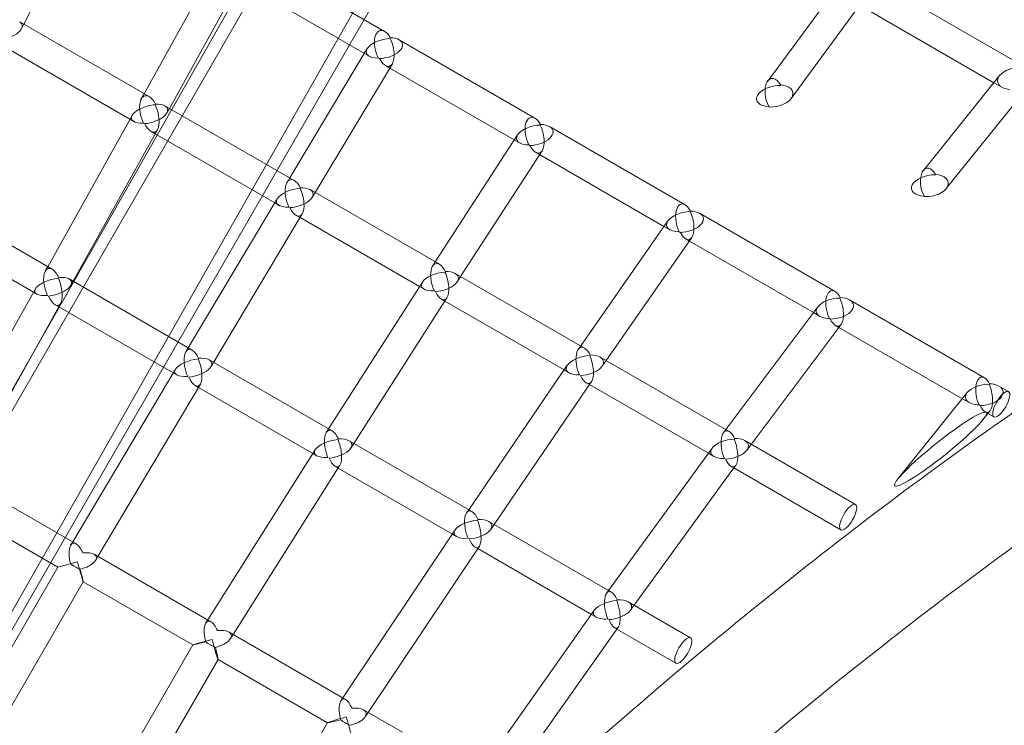
# Model space of a CAD drawing. Extents: x -5963 to 7145, y -3617 to 5998.
# Drawn here: x 1595 to 2134, y 2148 to 2534 of the extents above; entities that cross this region are included whole.
import ezdxf

# ---------------------------------------------------------------- set-up
doc = ezdxf.new("R2010")
doc.units = 0
doc.header["$LTSCALE"] = 350
doc.header["$MEASUREMENT"] = 0
doc.layers.get('0').update_dxf_attribs({"linetype": 'CONTINUOUS'})

# ---------------------------------------------------------------- blocks, each defined once
blk = doc.blocks.new('A$C60F7479F')
at = {"color": 0, "linetype": 'Continuous', "lineweight": 0}
for p, q in [((2094.95, 4272.65), (2926.58, 5732.25)), ((2934.97, 5727.41), (2095.03, 4272.6)), ((2934.97, 5727.41), (2095.03, 4272.6)), ((2146.86, 4242.68), (2978.49, 5702.28)), ((2146.95, 4242.63), (2986.88, 5697.44)), ((2618.39, 5387.76), (2580.68, 5313.95)), ((2778.22, 5310.1), (2703.85, 5353.03)), ((2686.42, 5347.84), (2646.53, 5275.93)), ((2700.4, 5340.08), (2660.38, 5267.94)), ((2767.16, 5298.02), (2698.92, 5337.42)), ((3043.39, 5339.92), (3124.54, 5293.07)), ((2987.92, 5282.84), (3027.08, 5336.16)), ((3000.81, 5273.39), (3039.99, 5326.74)), ((3038.28, 5324.41), (3111.74, 5282)), ((2649.26, 5274.36), (2578.41, 5315.26)), ((2580.68, 5313.95), (2579.49, 5311.62)), ((2860.52, 5262.58), (2786.18, 5305.5)), ((2638.76, 5261.96), (2573.35, 5299.72)), ((2726.26, 5229.9), (2768.73, 5300.63)), ((2769.8, 5296.5), (2767.16, 5298.02)), ((2740.11, 5221.91), (2782.44, 5292.41)), ((2781.01, 5290.03), (2778.61, 5291.42)), ((2849.21, 5250.65), (2781.01, 5290.03)), ((3073.15, 5233.98), (3114.88, 5285.9)), ((3111.74, 5282), (3116.08, 5279.49)), ((2646.53, 5275.93), (2645, 5273.17)), ((3085.63, 5223.99), (3127.38, 5275.94)), ((2728.76, 5228.46), (2657.88, 5269.38)), ((2660.38, 5267.94), (2658.98, 5265.42)), ((2639.93, 5264.06), (2593.78, 5181.27)), ((2640.84, 5260.76), (2638.76, 5261.96)), ((2653.89, 5256.28), (2607.62, 5173.28)), ((2942.73, 5215.12), (2868.47, 5257.99)), ((2652.6, 5253.97), (2650.31, 5255.29)), ((2718.05, 5216.18), (2652.6, 5253.97)), ((2805.96, 5183.89), (2851.02, 5253.44)), ((2852.1, 5248.99), (2849.21, 5250.65)), ((2819.82, 5175.88), (2864.45, 5244.76)), ((2863.08, 5242.65), (2860.89, 5243.91)), ((2931.16, 5203.34), (2863.08, 5242.65)), ((2724.78, 5227.43), (2726.26, 5229.9)), ((2596.17, 5179.89), (2528.8, 5218.79)), ((2670.66, 5136.88), (2719.41, 5218.46)), ((2808.23, 5182.58), (2737.38, 5223.48)), ((2738.49, 5219.2), (2740.11, 5221.91)), ((2720.34, 5214.86), (2718.05, 5216.18)), ((2684.51, 5128.89), (2733.13, 5210.26)), ((2731.89, 5208.19), (2729.81, 5209.39)), ((2797.3, 5170.43), (2731.89, 5208.19)), ((3024.8, 5167.74), (2950.66, 5210.54)), ((2585.98, 5167.32), (2523.37, 5203.47)), ((2885.55, 5137.93), (2933.24, 5206.31)), ((2934.31, 5201.52), (2931.16, 5203.34)), ((2899.45, 5129.91), (2946.36, 5197.19)), ((2945.06, 5195.32), (2943.08, 5196.46)), ((3012.95, 5156.12), (2945.06, 5195.32)), ((2593.78, 5181.27), (2592.43, 5178.86)), ((2804.54, 5181.69), (2805.96, 5183.89)), ((2887.61, 5136.75), (2816.84, 5177.61)), ((2817.95, 5172.99), (2819.82, 5175.88)), ((2672.84, 5135.63), (2605.44, 5174.54)), ((2607.62, 5173.28), (2606.4, 5171.08)), ((2747.51, 5092.52), (2798.86, 5172.87)), ((2799.81, 5168.98), (2797.3, 5170.43)), ((2586.98, 5169.1), (2533.38, 5073.38)), ((2587.75, 5166.3), (2585.98, 5167.32)), ((2761.37, 5084.52), (2812.33, 5164.26)), ((2600.93, 5161.29), (2547.23, 5065.39)), ((2599.83, 5159.32), (2597.87, 5160.45)), ((2662.47, 5123.15), (2599.83, 5159.32)), ((2811.16, 5162.43), (2809.27, 5163.52)), ((2876.45, 5124.73), (2811.16, 5162.43)), ((2964.98, 5092.08), (3015.32, 5159.27)), ((3106.66, 5120.47), (3032.7, 5163.17)), ((3016.37, 5154.14), (3012.95, 5156.12)), ((2978.92, 5084.03), (3028.13, 5149.71)), ((3026.9, 5148.07), (3025.11, 5149.09)), ((3094.52, 5109.02), (3026.9, 5148.07)), ((2884.2, 5135.99), (2885.55, 5137.93)), ((2669.37, 5134.73), (2670.66, 5136.88)), ((2749.48, 5091.38), (2682.11, 5130.27)), ((2683.09, 5126.52), (2684.51, 5128.89)), ((2824.25, 5048.21), (2878.24, 5127.35)), ((2966.83, 5091.01), (2896.19, 5131.79)), ((2897.3, 5126.83), (2899.45, 5129.91)), ((2607.42, 5030.64), (2663.63, 5125.09)), ((2664.43, 5122.03), (2662.47, 5123.15)), ((2879.2, 5123.15), (2876.45, 5124.73)), ((2621.27, 5022.64), (2677.36, 5116.91)), ((2676.32, 5115.16), (2674.55, 5116.18)), ((2838.13, 5040.2), (2891.44, 5118.34)), ((2890.34, 5116.71), (2888.63, 5117.7)), ((2955.44, 5079.13), (2890.34, 5116.71)), ((3119.79, 5112.89), (3114.52, 5115.94)), ((2738.93, 5079.01), (2676.32, 5115.16)), ((3059.4, 5065.29), (3097.2, 5112.36)), ((3098.23, 5106.88), (3094.52, 5109.02)), ((3105.81, 5097.56), (3109.69, 5102.37)), ((3108.53, 5100.94), (3106.93, 5101.86)), ((3111.8, 5099.05), (3108.53, 5100.94)), ((2746.28, 5090.6), (2747.51, 5092.52)), ((2963.7, 5090.36), (2964.98, 5092.08)), ((2826.03, 5047.18), (2758.74, 5086.03)), ((2759.73, 5081.97), (2761.37, 5084.52)), ((3036, 5051.08), (2975.39, 5086.07)), ((2976.48, 5080.76), (2978.92, 5084.03)), ((2681.43, 4987.91), (2740.26, 5081.11)), ((2741.08, 5077.77), (2738.93, 5079.01)), ((2900.82, 5004), (2957.47, 5081.92)), ((2958.43, 5077.4), (2955.44, 5079.13)), ((2695.28, 4979.91), (2753.77, 5072.57)), ((2752.79, 5071.01), (2751.19, 5071.93)), ((2815.28, 5034.93), (2752.79, 5071.01)), ((2914.74, 4995.97), (2970.4, 5072.52)), ((2969.36, 5071.09), (2967.83, 5071.97)), ((3028, 5037.23), (2969.36, 5071.09)), ((2609.29, 5029.56), (2545.36, 5066.47)), ((2599.34, 5016.84), (2539.33, 5051.49)), ((2823.09, 5046.51), (2824.25, 5048.21)), ((2902.42, 5003.08), (2835.27, 5041.85)), ((2755.32, 4945.25), (2816.8, 5037.19)), ((2817.64, 5033.57), (2815.28, 5034.93)), ((2836.27, 5037.47), (2838.13, 5040.2)), ((2606.32, 5028.78), (2607.42, 5030.64)), ((2769.19, 4937.24), (2830.07, 5028.29)), ((2829.16, 5026.92), (2827.73, 5027.74)), ((2891.47, 4990.94), (2829.16, 5026.92)), ((2610.09, 5019.73), (2599.34, 5016.84)), ((2683.11, 4986.94), (2619.21, 5023.83)), ((2620.05, 5020.6), (2621.27, 5022.64)), ((2542.59, 4918.54), (2599.34, 5016.84)), ((2556.43, 4910.55), (2613.18, 5008.85)), ((2673.17, 4974.22), (2613.18, 5008.85)), ((2613.18, 5008.85), (2613.19, 5008.85)), ((2899.73, 5002.5), (2900.82, 5004)), ((2945.72, 4978.08), (2911.63, 4997.76)), ((2843.76, 4923.49), (2893.19, 4993.37)), ((2912.63, 4993.06), (2914.74, 4995.97)), ((2680.39, 4986.27), (2681.43, 4987.91)), ((2894.04, 4989.46), (2891.47, 4990.94)), ((2756.83, 4944.37), (2693.02, 4981.22)), ((2859.37, 4917.89), (2906.22, 4984.12)), ((2905.37, 4982.92), (2904.1, 4983.65)), ((2937.73, 4964.24), (2905.37, 4982.92)), ((2693.88, 4977.7), (2695.28, 4979.91)), ((2616.41, 4875.91), (2673.17, 4974.23)), ((2673.17, 4974.22), (2673.17, 4974.22)), ((2630.25, 4867.93), (2687.01, 4966.23)), ((2746.89, 4931.66), (2687, 4966.24)), ((2687.01, 4966.23), (2687.02, 4966.24)), ((2754.35, 4943.8), (2755.32, 4945.25)), ((2787.96, 4926.4), (2766.71, 4938.67)), ((2767.6, 4934.86), (2769.19, 4937.24)), ((2726.95, 4897.12), (2746.89, 4931.67)), ((2746.9, 4931.65), (2746.89, 4931.66))]:
    blk.add_line(p, q, dxfattribs=at)
for centre, major_axis, ratio, start_param, end_param in [((2570.11, 5310.83), (9.67, 2.86), 0.465361, 4.270287, 6.699444), ((2778.2, 5300.88), (-2.49, 9.68), 0.514226, 5.81607, 8.306382), ((2778.2, 5300.88), (-2.49, 9.68), 0.514226, 5.203192, 5.81607), ((2778.2, 5300.88), (-9.93, -2.57), 0.476663, 4.282741, 5.831703), ((2778.2, 5300.88), (9.75, 2.51), 0.524148, 4.283659, 6.773989), ((2778.2, 5300.88), (2.55, -9.86), 0.466098, 0.429648, 2.022278), ((2778.2, 5300.88), (9.75, 2.51), 0.524148, 0.490803, 1.103681), ((2778.2, 5300.88), (-9.93, -2.57), 0.476663, 5.831703, 7.385948), ((2778.2, 5300.88), (-6.85, 4.12), 0.795823, 1.555163, 1.631952), ((2778.2, 5300.88), (2.55, -9.86), 0.466098, 5.202274, 6.712833), ((3123.81, 5284.26), (-10.03, -1.88), 0.574408, 4.298938, 5.692878), ((2991.88, 5274.73), (-1.99, 9.48), 0.531418, 5.284553, 8.389564), ((3123.81, 5284.26), (-10.03, -1.88), 0.574408, 5.692878, 7.40601), ((2991.88, 5274.73), (-10.03, -2.17), 0.531979, 4.29905, 7.404292), ((2991.88, 5274.73), (-9.86, -2.07), 0.576887, 1.16287, 4.26811), ((2991.88, 5274.73), (4, 6.92), 0.065571, 0.554353, 0.627287), ((2649.57, 5264.95), (-2.73, 9.84), 0.487469, 5.822842, 8.251585), ((2649.57, 5264.95), (-2.73, 9.84), 0.487469, 5.150587, 5.822842), ((2649.57, 5264.95), (-9.97, -2.75), 0.427266, 4.293408, 5.884801), ((2649.57, 5264.95), (9.78, 2.71), 0.476663, 4.292627, 6.721384), ((2649.57, 5264.95), (2.77, -10.03), 0.438704, 0.418981, 1.96918), ((2649.57, 5264.95), (9.78, 2.71), 0.476663, 0.438198, 1.110453), ((2991.88, 5274.73), (-6.47, 4.69), 0.829028, 1.656688, 1.729623), ((2649.57, 5264.95), (-9.97, -2.75), 0.427266, 5.884801, 7.394419), ((2860.5, 5253.37), (-2.29, 9.66), 0.503712, 5.839551, 8.330222), ((2860.5, 5253.37), (-2.29, 9.66), 0.503712, 5.22704, 5.839551), ((2649.57, 5264.95), (2.77, -10.03), 0.438704, 5.151368, 6.702166), ((2860.5, 5253.37), (-10.04, -2.42), 0.486751, 4.304366, 5.809691), ((2860.5, 5253.37), (9.86, 2.34), 0.533504, 4.307112, 6.797836), ((2860.5, 5253.37), (2.37, -9.84), 0.455035, 0.408023, 2.04429), ((2860.5, 5253.37), (9.86, 2.34), 0.533504, 0.514651, 1.127162), ((2860.5, 5253.37), (-10.04, -2.42), 0.486751, 5.809691, 7.4076), ((2860.5, 5253.37), (-6.69, 4.37), 0.795436, 1.600656, 1.677424), ((2860.5, 5253.37), (2.37, -9.84), 0.455035, 5.224293, 6.691208), ((3076.77, 5225.72), (-1.77, 9.45), 0.520157, 5.310398, 8.415403), ((2729.07, 5219.05), (-2.54, 9.83), 0.476663, 5.844987, 8.273743), ((3076.77, 5225.72), (-10.14, -1.99), 0.540067, 4.321696, 7.427017), ((3076.77, 5225.72), (-9.98, -1.87), 0.584025, 1.187594, 4.292914), ((3076.77, 5225.72), (4, 6.92), 0.091736, 0.553312, 0.626171), ((2729.07, 5219.05), (-10.07, -2.62), 0.438704, 4.314005, 5.864204), ((2729.07, 5219.05), (-2.54, 9.83), 0.476663, 5.172732, 5.844987), ((2729.07, 5219.05), (2.6, -10.01), 0.427266, 0.398384, 1.989777), ((2729.07, 5219.05), (9.89, 2.56), 0.487469, 0.460343, 1.132598), ((2729.07, 5219.05), (-10.07, -2.62), 0.438704, 5.864204, 7.415003), ((2729.07, 5219.05), (9.89, 2.56), 0.487469, 4.314786, 6.743528), ((3076.77, 5225.72), (-6.28, 4.95), 0.827705, 1.705253, 1.778113), ((2729.07, 5219.05), (2.6, -10.01), 0.427266, 5.171951, 6.681569), ((2942.7, 5205.91), (-2.09, 9.63), 0.492584, 5.862777, 8.354185), ((2942.7, 5205.91), (-2.09, 9.63), 0.492584, 5.250998, 5.862777), ((2942.7, 5205.91), (-10.15, -2.26), 0.496382, 4.325753, 5.787532), ((2942.7, 5205.91), (9.98, 2.16), 0.54232, 4.330303, 6.821795), ((2942.7, 5205.91), (2.18, -9.81), 0.443455, 0.386636, 2.06645), ((2942.7, 5205.91), (9.98, 2.16), 0.54232, 0.538609, 1.150388), ((2942.7, 5205.91), (-10.15, -2.26), 0.496382, 5.787532, 7.429024), ((2942.7, 5205.91), (-6.53, 4.61), 0.794663, 1.646042, 1.722769), ((2942.7, 5205.91), (2.18, -9.81), 0.443455, 5.246448, 6.669822), ((2596.81, 5170.29), (-2.76, 9.98), 0.450424, 5.85432, 8.218691), ((2808.54, 5173.17), (-2.36, 9.8), 0.465361, 5.866927, 8.296084), ((2808.54, 5173.17), (-2.36, 9.8), 0.465361, 5.19505, 5.866927), ((2596.81, 5170.29), (-2.76, 9.98), 0.450424, 5.120305, 5.85432), ((2596.81, 5170.29), (9.93, 2.74), 0.438704, 0.407917, 1.141931), ((2808.54, 5173.17), (-10.17, -2.48), 0.449741, 4.334396, 5.843419), ((2808.54, 5173.17), (9.99, 2.4), 0.497798, 4.336732, 6.765847), ((2808.54, 5173.17), (2.44, -9.98), 0.415411, 0.377993, 2.010562), ((2808.54, 5173.17), (9.99, 2.4), 0.497798, 0.482661, 1.154538), ((2596.81, 5170.29), (10.11, 2.78), 0.387624, 1.185761, 2.776212), ((2596.81, 5170.29), (9.93, 2.74), 0.438704, 4.326683, 6.691102), ((2596.81, 5170.29), (2.8, -10.17), 0.399966, 0.385035, 1.936177), ((2808.54, 5173.17), (-10.17, -2.48), 0.449741, 5.843419, 7.435387), ((2596.81, 5170.29), (10.11, 2.78), 0.387624, 2.776212, 4.284195), ((2596.81, 5170.29), (2.8, -10.17), 0.399966, 5.120976, 6.66822), ((2808.54, 5173.17), (2.44, -9.98), 0.415411, 5.192714, 6.661178), ((3024.75, 5158.53), (-1.89, 9.6), 0.48082, 5.885705, 8.378224), ((3024.75, 5158.53), (-1.89, 9.6), 0.48082, 5.27502, 5.885705), ((3024.75, 5158.53), (10.09, 1.98), 0.550625, 0.562631, 1.173316), ((3024.75, 5158.53), (-10.25, -2.1), 0.505578, 5.765256, 7.450189), ((3024.75, 5158.53), (-10.25, -2.1), 0.505578, 4.346872, 5.765256), ((3024.75, 5158.53), (10.09, 1.98), 0.550625, 4.353185, 6.845817), ((3024.75, 5158.53), (2, -9.78), 0.431341, 0.365517, 2.088726), ((3024.75, 5158.53), (-6.36, 4.84), 0.793503, 1.691245, 1.767911), ((3024.75, 5158.53), (2, -9.78), 0.431341, 5.268708, 6.648702), ((2887.91, 5127.34), (-2.18, 9.78), 0.453542, 5.888631, 8.318575), ((2673.48, 5126.03), (-2.59, 9.97), 0.438704, 5.875269, 8.239688), ((2673.48, 5126.03), (-2.59, 9.97), 0.438704, 5.141254, 5.875269), ((2887.91, 5127.34), (-10.26, -2.34), 0.460395, 4.354562, 5.822467), ((2887.91, 5127.34), (-2.18, 9.78), 0.453542, 5.217511, 5.888631), ((2887.91, 5127.34), (2.27, -9.96), 0.403122, 0.357827, 2.031515), ((2887.91, 5127.34), (10.1, 2.25), 0.507674, 0.505122, 1.176242), ((2673.48, 5126.03), (-10.2, -2.66), 0.399966, 4.347009, 5.89815), ((2673.48, 5126.03), (10.02, 2.61), 0.450424, 4.34768, 6.712051), ((2673.48, 5126.03), (-2.65, 10.15), 0.387624, 3.506973, 5.097424), ((2673.48, 5126.03), (10.02, 2.61), 0.450424, 0.428865, 1.16288), ((2887.91, 5127.34), (-10.26, -2.34), 0.460395, 5.822467, 7.455552), ((2887.91, 5127.34), (10.1, 2.25), 0.507674, 4.358436, 6.788308), ((2673.48, 5126.03), (-10.2, -2.66), 0.399966, 5.89815, 7.445394), ((2887.91, 5127.34), (2.27, -9.96), 0.403122, 5.213636, 6.641013), ((3106.59, 5111.28), (1.69, -9.57), 0.468402, 2.766698, 5.260698), ((2673.48, 5126.03), (-2.65, 10.15), 0.387624, 1.998991, 3.506973), ((3106.59, 5111.28), (-10.35, -1.94), 0.514362, 4.367698, 5.742895), ((3106.59, 5111.28), (1.69, -9.57), 0.468402, 2.157465, 2.766698), ((3106.59, 5111.28), (1.83, -9.74), 0.418676, 0.344691, 2.111086), ((3106.59, 5111.28), (-10.19, -1.8), 0.558451, 3.728262, 4.337494), ((3106.59, 5111.28), (-10.19, -1.8), 0.558451, 2.903557, 3.728262), ((3106.59, 5111.28), (-10.35, -1.94), 0.514362, 5.742895, 7.471068), ((3106.59, 5111.28), (-10.19, -1.8), 0.558451, 2.243292, 2.903557), ((3106.59, 5111.28), (-6.18, 5.07), 0.791959, 1.736191, 1.812774), ((3106.59, 5111.28), (-10.19, -1.8), 0.558451, 1.234124, 2.243292), ((3106.59, 5111.28), (1.83, -9.74), 0.418676, 5.291039, 6.022982), ((3106.59, 5111.28), (1.83, -9.74), 0.418676, 6.022982, 6.079424), ((3106.59, 5111.28), (1.83, -9.74), 0.418676, 6.079424, 6.627876), ((2750.13, 5081.78), (-2.43, 9.95), 0.426566, 5.896015, 8.260871), ((2750.13, 5081.78), (-2.43, 9.95), 0.426566, 5.162385, 5.896015), ((2967.13, 5081.61), (-2, 9.75), 0.441187, 5.910071, 8.341186), ((2967.13, 5081.61), (-2, 9.75), 0.441187, 5.240083, 5.910071), ((2750.13, 5081.78), (-10.29, -2.54), 0.411971, 4.366461, 5.878305), ((2750.13, 5081.78), (10.12, 2.47), 0.461743, 4.36847, 6.733182), ((2750.13, 5081.78), (-2.5, 10.13), 0.374932, 3.487521, 5.11727), ((2750.13, 5081.78), (10.12, 2.47), 0.461743, 0.449996, 1.183626), ((2967.13, 5081.61), (-10.36, -2.2), 0.470682, 4.374484, 5.801367), ((2967.13, 5081.61), (10.19, 2.09), 0.517119, 4.379871, 6.810879), ((2967.13, 5081.61), (2.11, -9.92), 0.390382, 0.337905, 2.052614), ((2967.13, 5081.61), (10.19, 2.09), 0.517119, 0.527694, 1.197682), ((2750.13, 5081.78), (-10.29, -2.54), 0.411971, 5.878305, 7.464803), ((2967.13, 5081.61), (-10.36, -2.2), 0.470682, 5.801367, 7.475481), ((2750.13, 5081.78), (-2.5, 10.13), 0.374932, 2.018784, 3.487521), ((2967.13, 5081.61), (2.11, -9.92), 0.390382, 5.234697, 6.62109), ((2826.67, 5037.58), (-2.26, 9.92), 0.413993, 5.91654, 8.282223), ((2826.67, 5037.58), (-2.26, 9.92), 0.413993, 5.183679, 5.91654), ((2826.67, 5037.58), (-10.38, -2.42), 0.423655, 4.3857, 5.85828), ((2826.67, 5037.58), (10.21, 2.33), 0.472681, 4.389036, 6.754475), ((2826.67, 5037.58), (-2.35, 10.1), 0.361875, 3.468282, 5.137294), ((2826.67, 5037.58), (10.21, 2.33), 0.472681, 0.47129, 1.204151), ((2826.67, 5037.58), (-10.38, -2.42), 0.423655, 5.85828, 7.484001), ((2610.26, 5019.77), (-2.64, 10.11), 0.399966, 5.907223, 7.856613), ((2610.26, 5019.77), (-2.64, 10.11), 0.399966, 5.108403, 5.907223), ((2826.67, 5037.58), (-2.35, 10.1), 0.361875, 2.03875, 3.468282), ((2610.26, 5019.77), (-10.16, -2.65), 0.412638, 3.537606, 4.336427), ((2610.26, 5019.77), (-6.9, 4.04), 0.399966, 1.194834, 1.981985), ((2610.26, 5019.77), (-2.93, 10.92), 0.015176, 1.570796, 3.126417), ((2610.26, 5019.77), (-10.16, -2.65), 0.412638, 1.588603, 3.537606), ((2610.26, 5019.77), (-2.93, 10.92), 0.015176, 3.126417, 4.319006), ((2903.05, 4993.48), (-2.1, 9.89), 0.400966, 5.936826, 8.303721), ((2903.05, 4993.48), (-2.1, 9.89), 0.400966, 5.205113, 5.936826), ((2903.05, 4993.48), (-10.46, -2.29), 0.435031, 4.404714, 5.838091), ((2903.05, 4993.48), (10.3, 2.19), 0.483255, 4.409359, 6.77591), ((2903.05, 4993.48), (-2.21, 10.07), 0.348436, 3.449268, 5.157484), ((2903.05, 4993.48), (10.3, 2.19), 0.483255, 0.492724, 1.224437), ((2903.05, 4993.48), (-10.46, -2.29), 0.435031, 5.838091, 7.502978), ((2684.08, 4977.15), (-2.49, 10.09), 0.386942, 5.927078, 7.877046), ((2684.08, 4977.15), (-2.49, 10.09), 0.386942, 5.12864, 5.927078), ((2903.05, 4993.48), (-2.21, 10.07), 0.348436, 2.058876, 3.449268), ((2684.08, 4977.15), (-10.24, -2.53), 0.424973, 1.609036, 3.557844), ((2684.08, 4977.15), (-10.24, -2.53), 0.424973, 3.557844, 4.356281), ((2684.08, 4977.15), (10.92, 2.93), 0.015176, 3.126417, 4.348392), ((2684.08, 4977.15), (10.92, 2.93), 0.015176, 1.601147, 3.126417), ((2684.08, 4977.15), (-6.84, 4.13), 0.399771, 1.229864, 2.017398), ((2684.08, 4977.15), (-2.92, 10.91), 0.03036, 1.555621, 3.111242), ((2684.08, 4977.15), (-2.92, 10.91), 0.03036, 3.111242, 4.304027), ((2757.81, 4934.58), (-2.35, 10.07), 0.37355, 5.946723, 7.897466), ((2757.81, 4934.58), (-2.35, 10.07), 0.37355, 5.14905, 5.946723), ((2757.81, 4934.58), (-10.32, -2.4), 0.436987, 1.629456, 3.578253), ((2757.81, 4934.58), (-10.32, -2.4), 0.436987, 3.578253, 4.375926), ((2757.81, 4934.58), (10.91, 2.92), 0.03036, 3.111242, 4.362792), ((2757.81, 4934.58), (10.91, 2.92), 0.03036, 1.616322, 3.111242), ((2757.81, 4934.58), (-6.79, 4.22), 0.399381, 1.264684, 2.052983), ((2757.81, 4934.58), (-2.92, 10.91), 0.045557, 1.540446, 3.096067)]:
    blk.add_ellipse(centre, major_axis=major_axis, ratio=ratio, start_param=start_param, end_param=end_param, dxfattribs=at)
for centre, major_axis, ratio in [((3115.8, 5105.97), (4, 6.92), 0.349947), ((3082.61, 5081.42), (25.1, 20.04), 0.122013), ((3032, 5044.15), (4, 6.92), 0.35181), ((2941.72, 4971.16), (4, 6.92), 0.351455)]:
    blk.add_ellipse(centre, major_axis=major_axis, ratio=ratio, dxfattribs=at)
for points, knots in [([(2878.4, 4907.55), (2925.62, 4949.51), (2972.28, 4988.52), (3061.94, 5058.62), (3105.02, 5090), (3147.26, 5118.4)], [0.7836551, 0.7836551, 0.7836551, 0.7836551, 0.8805349, 0.8805349, 0.9729246, 0.9729246, 0.9729246, 0.9729246]), ([(2919.03, 4863.43), (2965.16, 4904.39), (3010.64, 4942.4), (3095.01, 5008.35), (3134.08, 5036.94), (3172.29, 5062.93)], [0.7842081, 0.7842081, 0.7842081, 0.7842081, 0.8806367, 0.8806367, 0.9665891, 0.9665891, 0.9665891, 0.9665891])]:
    blk.add_open_spline(points, degree=3, knots=knots, dxfattribs=at)

msp = doc.modelspace()

# ---------------------------------------------------------------- block references
msp.add_blockref('A$C60F7479F', (-983.31, -2782.36, 833.82))

doc.saveas('drawing.dxf')
